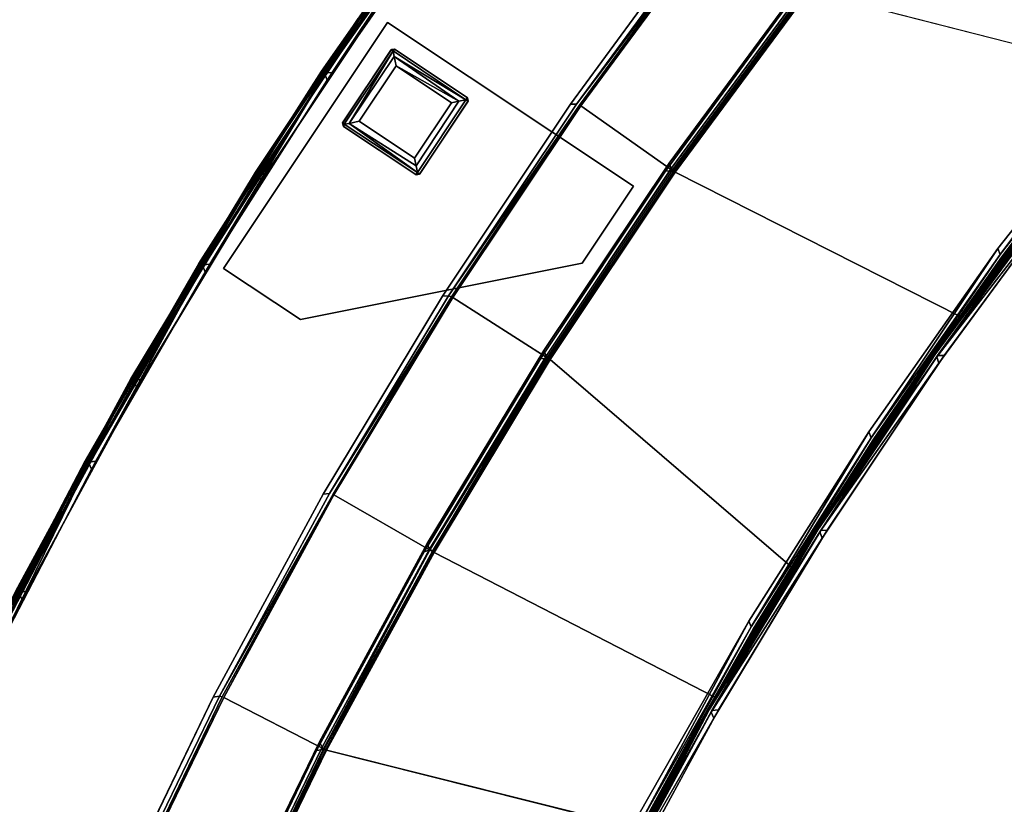
# Model space of a CAD drawing. Extents: x -163 to 199, y -70 to 117.
# Drawn here: x -153 to -140, y 46 to 57 of the extents above; entities that cross this region are included whole.
import ezdxf

# ---------------------------------------------------------------- set-up
doc = ezdxf.new("R2010")
doc.units = 0
doc.header["$LTSCALE"] = 96
doc.header["$MEASUREMENT"] = 0
for name, color, linetype in [('AFUCH-3-BKFB', 7, 'Continuous'), ('AFUCH-3-HRFB', 7, 'Continuous'), ('AFUCH-3-LGPT-FXSL', 7, 'Continuous'), ('AFUCH-3-STFB', 7, 'Continuous'), ('AFUCH-P', 7, 'Continuous'), ('MAIN_DIMENSIONS', 7, 'Continuous'), ('MAIN_FURN', 7, 'Continuous')]:
    doc.layers.add(name, color=color, linetype=linetype)
doc.dimstyles.get("Standard").update_dxf_attribs({"dimtxt": 0.18, "dimasz": 0.18, "dimexe": 0.18, "dimexo": 0.0625, "dimgap": 0.09, "dimtad": 0, "dimtih": 1, "dimtoh": 1, "dimdec": 4, "dimzin": 0, "dimdsep": 46, "dimtxsty": 'Standard', "dimcen": 0.09, "dimadec": 0, "dimazin": 0, "dimtfac": 1, "dimtdec": 4, "dimtofl": 0, "dimtmove": 0, "dimatfit": 0, "dimfxl": 0, "dimtolj": 1, "dimtzin": 0, "dimarcsym": 0})

# ---------------------------------------------------------------- blocks, each defined once
blk = doc.blocks.new('4053SFIC45DHHSL')
at = {"layer": 'AFUCH-3-BKFB', "color": 40, "linetype": 'Continuous'}
for points in [[(19.395, -2.837, 32.501), (16.24, -2.018, 32.501), (16.307, -1.962, 32.472), (19.464, -2.783, 32.472)], [(22.609, -3.698, 6.13), (19.49, -2.731, 6.13), (16.326, -1.927, 6.077), (19.485, -2.75, 6.077)], [(22.603, -3.717, 6.077), (19.485, -2.75, 6.077), (16.328, -1.967, 6.031), (19.485, -2.789, 6.031)], [(19.485, -2.789, 6.031), (16.328, -1.967, 6.031), (16.363, -2.047, 6.001), (19.516, -2.872, 6.001)], [(19.464, -2.783, 32.472), (22.58, -3.75, 32.472), (22.508, -3.8, 32.501), (19.395, -2.837, 32.501)], [(19.485, -2.75, 32.426), (22.603, -3.717, 32.426), (22.58, -3.75, 32.472), (19.464, -2.783, 32.472)], [(19.485, -2.75, 6.077), (22.603, -3.717, 6.077), (25.68, -4.808, 6.13), (22.609, -3.698, 6.13)], [(19.485, -2.789, 6.031), (22.601, -3.756, 6.031), (25.672, -4.826, 6.077), (22.603, -3.717, 6.077)], [(22.601, -3.756, 6.031), (19.485, -2.789, 6.031), (19.516, -2.872, 6.001), (22.628, -3.84, 6.001)], [(19.491, -2.731, 32.373), (19.49, -2.731, 6.13), (22.609, -3.698, 6.13), (22.609, -3.698, 32.373)], [(19.491, -2.731, 32.373), (22.609, -3.698, 32.373), (25.672, -4.826, 32.426), (22.603, -3.717, 32.426)], [(22.603, -3.717, 32.426), (25.672, -4.826, 32.426), (25.649, -4.858, 32.472), (22.58, -3.75, 32.472)], [(22.609, -3.698, 32.373), (22.609, -3.698, 6.13), (25.68, -4.808, 6.13), (25.68, -4.808, 32.374)], [(22.609, -3.698, 32.373), (25.68, -4.808, 32.374), (28.688, -6.075, 32.426), (25.672, -4.826, 32.426)], [(22.58, -3.75, 32.472), (25.649, -4.858, 32.472), (25.574, -4.905, 32.501), (22.508, -3.8, 32.501)], [(22.628, -3.84, 6.001), (25.692, -4.951, 6.001), (25.669, -4.866, 6.031), (22.601, -3.756, 6.031)], [(25.649, -4.858, 32.472), (28.663, -6.106, 32.472), (28.586, -6.149, 32.501), (25.574, -4.905, 32.501)], [(25.672, -4.826, 32.426), (28.688, -6.075, 32.426), (28.663, -6.106, 32.472), (25.649, -4.858, 32.472)], [(25.692, -4.951, 6.001), (28.702, -6.2, 6.001), (28.683, -6.115, 6.031), (25.669, -4.866, 6.031)], [(28.696, -6.057, 32.372), (25.68, -4.808, 32.374), (25.68, -4.808, 6.13), (28.696, -6.057, 6.129)], [(15.25, -6.457, 32.472), (18.198, -7.274, 32.414), (15.25, -6.506, 32.414), (12.278, -5.855, 32.446)], [(15.216, -6.377, 32.501), (18.17, -7.144, 32.501), (18.2, -7.226, 32.472), (15.25, -6.457, 32.472)], [(18.2, -7.226, 32.472), (21.122, -8.16, 32.446), (18.198, -7.274, 32.414), (15.25, -6.457, 32.472)], [(18.17, -7.144, 32.501), (21.086, -8.046, 32.501), (21.128, -8.116, 32.482), (18.2, -7.226, 32.472)], [(17.981, -11.667, 17.501), (18.198, -7.274, 32.414), (21.106, -8.183, 32.393), (19.926, -12.291, 17.501)], [(21.122, -8.16, 32.446), (23.974, -9.213, 32.414), (21.106, -8.183, 32.393), (18.198, -7.274, 32.414)], [(18.2, -7.226, 32.472), (21.128, -8.116, 32.482), (21.122, -8.16, 32.446)], [(21.086, -8.046, 32.501), (23.958, -9.081, 32.501), (23.98, -9.164, 32.472), (21.128, -8.116, 32.482)], [(21.128, -8.116, 32.482), (23.98, -9.164, 32.472), (21.122, -8.16, 32.446)], [(19.926, -12.291, 17.501), (21.106, -8.183, 32.393), (23.974, -9.213, 32.414), (21.85, -12.979, 17.501)], [(23.98, -9.164, 32.472), (26.788, -10.378, 32.414), (23.974, -9.213, 32.414), (21.122, -8.16, 32.446)], [(23.958, -9.081, 32.501), (26.778, -10.246, 32.501), (26.797, -10.331, 32.472), (23.98, -9.164, 32.472)], [(26.797, -10.331, 32.472), (29.546, -11.672, 32.415), (26.788, -10.378, 32.414), (23.98, -9.164, 32.472)], [(26.778, -10.246, 32.501), (29.543, -11.54, 32.501), (29.558, -11.625, 32.472), (26.797, -10.331, 32.472)], [(29.558, -11.625, 32.472), (32.244, -13.093, 32.414), (29.546, -11.672, 32.415), (26.797, -10.331, 32.472)], [(18.058, -11.67, 6.077), (15.135, -10.879, 6.129), (18.051, -11.689, 6.129), (20.933, -12.621, 6.077)], [(18.079, -11.636, 6.031), (15.14, -10.86, 6.077), (18.058, -11.67, 6.077), (20.956, -12.589, 6.031)], [(18.079, -11.636, 6.031), (21.026, -12.539, 6.001), (18.147, -11.583, 6.001)], [(18.051, -11.689, 6.129), (17.981, -11.667, 17.501), (19.926, -12.291, 17.501), (20.927, -12.64, 6.129)], [(20.933, -12.621, 6.077), (18.051, -11.689, 6.129), (20.927, -12.64, 6.129), (23.759, -13.711, 6.077)], [(20.956, -12.589, 6.031), (18.058, -11.67, 6.077), (20.933, -12.621, 6.077), (23.783, -13.68, 6.031)], [(18.079, -11.636, 6.031), (20.956, -12.589, 6.031), (21.026, -12.539, 6.001)], [(29.546, -11.672, 32.415), (32.244, -13.093, 32.414), (29.289, -16.351, 17.501)], [(23.759, -13.711, 6.077), (20.927, -12.64, 6.129), (23.751, -13.73, 6.129), (26.527, -14.938, 6.077)], [(23.751, -13.73, 6.129), (20.927, -12.64, 6.129), (21.697, -12.937, 6.152)], [(23.783, -13.68, 6.031), (20.933, -12.621, 6.077), (23.759, -13.711, 6.077), (26.553, -14.908, 6.031)], [(20.956, -12.589, 6.031), (23.855, -13.634, 6.001), (21.026, -12.539, 6.001)], [(20.956, -12.589, 6.031), (23.783, -13.68, 6.031), (23.855, -13.634, 6.001)], [(23.751, -13.73, 6.129), (21.85, -12.979, 17.501), (23.75, -13.73, 17.501)], [(26.553, -14.908, 6.031), (23.759, -13.711, 6.077), (26.527, -14.938, 6.077), (29.26, -16.27, 6.031)], [(23.783, -13.68, 6.031), (26.628, -14.865, 6.001), (23.855, -13.634, 6.001)], [(23.783, -13.68, 6.031), (26.553, -14.908, 6.031), (26.628, -14.865, 6.001)], [(26.527, -14.938, 6.077), (23.751, -13.73, 6.129), (26.517, -14.955, 6.129), (29.233, -16.298, 6.077)], [(25.764, -14.622, 6.152), (25.626, -14.543, 17.502), (27.473, -15.417, 17.502), (26.517, -14.955, 6.129)], [(26.553, -14.908, 6.031), (29.337, -16.231, 6.001), (26.628, -14.865, 6.001)], [(26.553, -14.908, 6.031), (29.26, -16.27, 6.031), (29.337, -16.231, 6.001)], [(26.517, -14.955, 6.129), (27.473, -15.417, 17.502), (29.289, -16.351, 17.501), (29.223, -16.316, 6.129)], [(29.233, -16.298, 6.077), (26.517, -14.955, 6.129), (29.223, -16.316, 6.129), (31.869, -17.789, 6.077)], [(29.26, -16.27, 6.031), (26.527, -14.938, 6.077), (29.233, -16.298, 6.077), (31.897, -17.762, 6.031)]]:
    blk.add_3dface(points, dxfattribs=at)
for points, invisible_edges in [([(22.603, -3.717, 32.426), (19.485, -2.75, 32.426), (16.331, -1.908, 32.374), (19.491, -2.731, 32.373)], 2), ([(15.216, -6.377, 32.501), (16.24, -2.018, 32.501), (19.395, -2.837, 32.501), (18.17, -7.144, 32.501)], 5), ([(18.147, -11.583, 6.001), (19.516, -2.872, 6.001), (16.363, -2.047, 6.001), (15.225, -10.769, 6.001)], 5), ([(21.026, -12.539, 6.001), (22.628, -3.84, 6.001), (19.516, -2.872, 6.001), (18.147, -11.583, 6.001)], 5), ([(18.17, -7.144, 32.501), (19.395, -2.837, 32.501), (22.508, -3.8, 32.501), (21.086, -8.046, 32.501)], 5), ([(22.603, -3.717, 6.077), (25.672, -4.826, 6.077), (28.696, -6.057, 6.129), (25.68, -4.808, 6.13)], 2), ([(25.692, -4.951, 6.001), (22.628, -3.84, 6.001), (21.026, -12.539, 6.001)], 14), ([(21.086, -8.046, 32.501), (22.508, -3.8, 32.501), (25.574, -4.905, 32.501), (23.958, -9.081, 32.501)], 5), ([(22.601, -3.756, 6.031), (25.669, -4.866, 6.031), (28.688, -6.075, 6.077), (25.672, -4.826, 6.077)], 2), ([(23.958, -9.081, 32.501), (25.574, -4.905, 32.501), (28.586, -6.149, 32.501), (26.778, -10.246, 32.501)], 5), ([(31.643, -7.462, 6.077), (28.688, -6.075, 6.077), (25.669, -4.866, 6.031), (28.683, -6.115, 6.031)], 2), ([(31.652, -7.444, 6.13), (28.696, -6.057, 6.129), (25.672, -4.826, 6.077), (28.688, -6.075, 6.077)], 2), ([(25.68, -4.808, 32.374), (28.696, -6.057, 32.372), (31.643, -7.462, 32.426), (28.688, -6.075, 32.426)], 2), ([(23.855, -13.634, 6.001), (28.702, -6.2, 6.001), (25.692, -4.951, 6.001), (21.026, -12.539, 6.001)], 5), ([(26.628, -14.865, 6.001), (31.651, -7.587, 6.001), (28.702, -6.2, 6.001), (23.855, -13.634, 6.001)], 5), ([(26.778, -10.246, 32.501), (28.586, -6.149, 32.501), (31.538, -7.531, 32.501), (29.543, -11.54, 32.501)], 5), ([(15.25, -6.506, 32.414), (18.198, -7.274, 32.414), (17.113, -6.998, 32.393)], 14), ([(16.015, -11.107, 17.501), (17.113, -6.998, 32.393), (18.198, -7.274, 32.414), (17.981, -11.667, 17.501)], 3), ([(29.337, -16.231, 6.001), (34.534, -9.108, 6.001), (31.651, -7.587, 6.001), (26.628, -14.865, 6.001)], 5), ([(31.976, -17.726, 6.001), (37.343, -10.76, 6.001), (34.534, -9.108, 6.001), (29.337, -16.231, 6.001)], 5), ([(21.85, -12.979, 17.501), (23.974, -9.213, 32.414), (25.378, -9.801, 32.393), (23.75, -13.73, 17.501)], 6), ([(26.788, -10.378, 32.414), (25.378, -9.801, 32.393), (23.974, -9.213, 32.414)], 3), ([(23.75, -13.73, 17.501), (25.378, -9.801, 32.393), (26.788, -10.378, 32.414), (25.626, -14.543, 17.502)], 3), ([(25.626, -14.543, 17.502), (26.788, -10.378, 32.414), (29.361, -11.592, 32.393), (27.473, -15.417, 17.502)], 6), ([(26.788, -10.378, 32.414), (29.546, -11.672, 32.415), (29.361, -11.592, 32.393)], 14), ([(27.473, -15.417, 17.502), (29.361, -11.592, 32.393), (29.546, -11.672, 32.415), (29.289, -16.351, 17.501)], 3), ([(20.927, -12.64, 6.129), (19.926, -12.291, 17.501), (21.701, -12.926, 17.48), (21.697, -12.937, 6.152)], 6), ([(21.85, -12.979, 17.501), (21.701, -12.926, 17.48), (19.926, -12.291, 17.501)], 3), ([(21.697, -12.937, 6.152), (21.701, -12.926, 17.48), (21.85, -12.979, 17.501), (23.751, -13.73, 6.129)], 3), ([(29.289, -16.351, 17.501), (32.244, -13.093, 32.414), (33.205, -13.663, 32.393), (31.074, -17.345, 17.501)], 6), ([(25.626, -14.543, 17.502), (23.751, -13.73, 6.129), (23.75, -13.73, 17.501)], 1), ([(25.764, -14.622, 6.152), (26.517, -14.955, 6.129), (23.751, -13.73, 6.129)], 12), ([(25.626, -14.543, 17.502), (25.764, -14.622, 6.152), (23.751, -13.73, 6.129)], 14)]:
    blk.add_3dface(points, dxfattribs=dict(at, invisible_edges=invisible_edges))
at = {"layer": 'AFUCH-3-HRFB', "color": 40, "linetype": 'Continuous'}
for points, invisible_edges in [([(18.289, -7.158, 32.501), (18.473, -2.582, 32.501), (15.484, -1.845, 32.501), (15.336, -6.386, 32.501)], 5), ([(18.353, -2.553, 53.001), (18.603, -5.632, 53.001), (15.578, -4.847, 53.001), (15.363, -1.821, 53.001)], 5), ([(21.371, -3.368, 52.979), (18.414, -2.505, 52.979), (18.433, -2.461, 52.932)], 12), ([(21.371, -3.368, 52.979), (18.433, -2.461, 52.932), (21.392, -3.325, 52.932)], 1), ([(21.205, -8.065, 32.501), (21.426, -3.448, 32.501), (18.473, -2.582, 32.501), (18.289, -7.158, 32.501)], 5), ([(21.308, -3.413, 53.001), (21.588, -6.556, 53.001), (18.603, -5.632, 53.001), (18.353, -2.553, 53.001)], 5), ([(24.288, -4.359, 52.979), (21.371, -3.368, 52.979), (21.392, -3.325, 52.932)], 12), ([(21.392, -3.325, 52.932), (24.311, -4.317, 52.932), (24.288, -4.359, 52.979)], 12), ([(24.075, -9.105, 32.501), (24.34, -4.441, 32.501), (21.426, -3.448, 32.501), (21.205, -8.065, 32.501)], 5), ([(24.223, -4.401, 53.001), (24.528, -7.615, 53.001), (21.588, -6.556, 53.001), (21.308, -3.413, 53.001)], 5), ([(21.395, -3.364, 32.531), (24.312, -4.355, 32.531), (27.187, -5.433, 32.576), (24.314, -4.316, 32.576)], 2), ([(24.311, -4.317, 52.932), (27.159, -5.476, 52.979), (24.288, -4.359, 52.979)], 1), ([(24.311, -4.317, 52.932), (27.184, -5.434, 52.932), (27.159, -5.476, 52.979)], 12), ([(30.009, -6.675, 32.576), (27.187, -5.433, 32.576), (24.312, -4.355, 32.531), (27.184, -5.473, 32.531)], 2), ([(27.208, -5.559, 32.501), (24.34, -4.441, 32.501), (24.075, -9.105, 32.501)], 14), ([(27.092, -5.515, 53.001), (27.416, -8.808, 53.001), (24.528, -7.615, 53.001), (24.223, -4.401, 53.001)], 5), ([(15.611, -4.924, 52.974), (18.631, -5.75, 52.933), (15.612, -4.964, 52.933)], 1), ([(15.611, -4.924, 52.974), (18.632, -5.711, 52.974), (18.631, -5.75, 52.933)], 12), ([(27.184, -5.434, 52.932), (29.979, -6.716, 52.979), (27.159, -5.476, 52.979)], 1), ([(29.979, -6.716, 52.979), (27.184, -5.434, 52.932), (30.006, -6.676, 52.932)], 1), ([(27.208, -5.559, 32.501), (24.075, -9.105, 32.501), (26.895, -10.276, 32.501), (30.024, -6.801, 32.501)], 5), ([(29.911, -6.752, 53.001), (27.416, -8.808, 53.001), (27.092, -5.515, 53.001)], 3), ([(27.416, -8.808, 53.001), (29.911, -6.752, 53.001), (32.673, -8.11, 53.001), (30.246, -10.133, 53.001)], 5), ([(30.024, -6.801, 32.501), (26.895, -10.276, 32.501), (29.658, -11.575, 32.501), (32.784, -8.164, 32.501)], 5)]:
    blk.add_3dface(points, dxfattribs=dict(at, invisible_edges=invisible_edges))
for points in [[(21.396, -3.324, 32.576), (18.436, -2.459, 32.576), (15.446, -1.764, 32.531), (18.438, -2.499, 32.531)], [(21.308, -3.413, 53.001), (18.353, -2.553, 53.001), (18.414, -2.505, 52.979), (21.371, -3.368, 52.979)], [(21.392, -3.325, 52.932), (18.433, -2.461, 52.932), (18.442, -2.44, 52.87), (21.402, -3.305, 52.87)], [(21.401, -3.305, 32.63), (18.441, -2.44, 32.629), (18.436, -2.459, 32.576), (21.396, -3.324, 32.576)], [(24.314, -4.316, 32.576), (21.396, -3.324, 32.576), (18.438, -2.499, 32.531), (21.395, -3.364, 32.531)], [(21.395, -3.364, 32.531), (18.438, -2.499, 32.531), (18.473, -2.582, 32.501)], [(18.442, -2.44, 52.87), (18.441, -2.44, 32.629), (21.401, -3.305, 32.63), (21.402, -3.305, 52.87)], [(21.395, -3.364, 32.531), (18.473, -2.582, 32.501), (21.426, -3.448, 32.501)], [(21.402, -3.305, 52.87), (24.321, -4.297, 52.87), (24.311, -4.317, 52.932), (21.392, -3.325, 52.932)], [(24.321, -4.297, 32.63), (21.401, -3.305, 32.63), (21.396, -3.324, 32.576), (24.314, -4.316, 32.576)], [(21.402, -3.305, 52.87), (21.401, -3.305, 32.63), (24.321, -4.297, 32.63), (24.321, -4.297, 52.87)], [(21.371, -3.368, 52.979), (24.288, -4.359, 52.979), (24.223, -4.401, 53.001), (21.308, -3.413, 53.001)], [(24.312, -4.355, 32.531), (21.395, -3.364, 32.531), (21.426, -3.448, 32.501)], [(21.426, -3.448, 32.501), (24.34, -4.441, 32.501), (24.312, -4.355, 32.531)], [(15.607, -4.985, 52.884), (12.564, -4.327, 52.918), (15.612, -4.964, 52.933), (18.625, -5.772, 52.882)], [(24.288, -4.359, 52.979), (27.159, -5.476, 52.979), (27.092, -5.515, 53.001), (24.223, -4.401, 53.001)], [(24.321, -4.297, 52.87), (27.195, -5.415, 52.87), (27.184, -5.434, 52.932), (24.311, -4.317, 52.932)], [(24.34, -4.441, 32.501), (27.184, -5.473, 32.531), (24.312, -4.355, 32.531)], [(24.314, -4.316, 32.576), (27.187, -5.433, 32.576), (27.195, -5.415, 32.629), (24.321, -4.297, 32.63)], [(24.321, -4.297, 52.87), (24.321, -4.297, 32.63), (27.195, -5.415, 32.629), (27.195, -5.415, 52.87)], [(27.184, -5.473, 32.531), (24.34, -4.441, 32.501), (27.208, -5.559, 32.501)], [(15.578, -4.847, 53.001), (18.603, -5.632, 53.001), (18.632, -5.711, 52.974), (15.611, -4.924, 52.974)], [(15.25, -6.501, 32.643), (15.607, -4.985, 52.884), (18.625, -5.772, 52.882), (18.199, -7.268, 32.663)], [(18.625, -5.772, 52.882), (15.612, -4.964, 52.933), (18.631, -5.75, 52.933), (21.615, -6.686, 52.919)], [(30.006, -6.676, 52.932), (27.184, -5.434, 52.932), (27.195, -5.415, 52.87), (30.018, -6.657, 52.871)], [(30.018, -6.656, 32.63), (27.195, -5.415, 32.629), (27.187, -5.433, 32.576), (30.009, -6.675, 32.576)], [(27.195, -5.415, 52.87), (27.195, -5.415, 32.629), (30.018, -6.656, 32.63), (30.018, -6.657, 52.871)], [(29.911, -6.752, 53.001), (27.092, -5.515, 53.001), (27.159, -5.476, 52.979), (29.979, -6.716, 52.979)], [(32.775, -8.037, 32.576), (30.009, -6.675, 32.576), (27.184, -5.473, 32.531), (30.004, -6.714, 32.531)], [(30.004, -6.714, 32.531), (27.184, -5.473, 32.531), (27.208, -5.559, 32.501)], [(30.004, -6.714, 32.531), (27.208, -5.559, 32.501), (30.024, -6.801, 32.501)], [(18.603, -5.632, 53.001), (21.588, -6.556, 53.001), (21.613, -6.635, 52.974), (18.632, -5.711, 52.974)], [(18.632, -5.711, 52.974), (21.615, -6.686, 52.919), (18.631, -5.75, 52.933)], [(21.613, -6.635, 52.974), (24.546, -7.735, 52.933), (21.615, -6.686, 52.919), (18.632, -5.711, 52.974)], [(18.199, -7.268, 32.663), (18.625, -5.772, 52.882), (21.604, -6.697, 52.863), (21.109, -8.172, 32.645)], [(21.615, -6.686, 52.919), (24.538, -7.756, 52.884), (21.604, -6.697, 52.863), (18.625, -5.772, 52.882)], [(15.257, -6.483, 32.577), (12.269, -5.869, 32.645), (15.25, -6.501, 32.643), (18.197, -7.263, 32.609)], [(18.289, -7.158, 32.501), (15.336, -6.386, 32.501), (15.275, -6.438, 32.526), (18.227, -7.207, 32.526)], [(18.197, -7.263, 32.609), (15.25, -6.501, 32.643), (18.199, -7.268, 32.663), (21.109, -8.172, 32.645)], [(18.227, -7.207, 32.526), (15.275, -6.438, 32.526), (15.257, -6.483, 32.577), (18.207, -7.241, 32.563)], [(18.207, -7.241, 32.563), (15.257, -6.483, 32.577), (18.197, -7.263, 32.609), (21.118, -8.155, 32.577)], [(21.588, -6.556, 53.001), (24.528, -7.615, 53.001), (24.55, -7.696, 52.974), (21.613, -6.635, 52.974)], [(21.613, -6.635, 52.974), (24.55, -7.696, 52.974), (24.546, -7.735, 52.933)], [(21.109, -8.172, 32.645), (21.604, -6.697, 52.863), (24.538, -7.756, 52.884), (23.975, -9.208, 32.645)], [(24.538, -7.756, 52.884), (21.615, -6.686, 52.919), (24.546, -7.735, 52.933), (27.419, -8.949, 52.882)], [(21.205, -8.065, 32.501), (18.289, -7.158, 32.501), (18.227, -7.207, 32.526), (21.14, -8.112, 32.526)], [(21.118, -8.155, 32.577), (18.197, -7.263, 32.609), (21.109, -8.172, 32.645), (23.984, -9.191, 32.577)], [(21.14, -8.112, 32.526), (18.227, -7.207, 32.526), (18.207, -7.241, 32.563), (21.118, -8.155, 32.577)], [(24.528, -7.615, 53.001), (27.416, -8.808, 53.001), (27.434, -8.89, 52.974), (24.55, -7.696, 52.974)], [(24.55, -7.696, 52.974), (27.428, -8.929, 52.933), (24.546, -7.735, 52.933)], [(27.434, -8.89, 52.974), (30.253, -10.254, 52.933), (27.428, -8.929, 52.933), (24.55, -7.696, 52.974)], [(23.975, -9.208, 32.645), (24.538, -7.756, 52.884), (27.419, -8.949, 52.882), (26.79, -10.374, 32.643)], [(27.419, -8.949, 52.882), (24.546, -7.735, 52.933), (27.428, -8.929, 52.933), (30.243, -10.274, 52.882)], [(24.008, -9.149, 32.526), (21.14, -8.112, 32.526), (21.118, -8.155, 32.577), (23.984, -9.191, 32.577)], [(24.075, -9.105, 32.501), (21.205, -8.065, 32.501), (21.14, -8.112, 32.526), (24.008, -9.149, 32.526)], [(23.984, -9.191, 32.577), (21.109, -8.172, 32.645), (23.975, -9.208, 32.645), (26.8, -10.357, 32.577)], [(27.416, -8.808, 53.001), (30.246, -10.133, 53.001), (30.26, -10.216, 52.974), (27.434, -8.89, 52.974)], [(30.243, -10.274, 52.882), (27.428, -8.929, 52.933), (30.253, -10.254, 52.933), (33.012, -11.718, 52.918)], [(30.26, -10.216, 52.974), (33.012, -11.718, 52.918), (30.253, -10.254, 52.933), (27.434, -8.89, 52.974)], [(26.79, -10.374, 32.643), (27.419, -8.949, 52.882), (30.243, -10.274, 52.882), (29.549, -11.667, 32.663)], [(26.826, -10.316, 32.526), (24.008, -9.149, 32.526), (23.984, -9.191, 32.577), (26.8, -10.357, 32.577)], [(26.895, -10.276, 32.501), (24.075, -9.105, 32.501), (24.008, -9.149, 32.526), (26.826, -10.316, 32.526)], [(26.8, -10.357, 32.577), (23.975, -9.208, 32.645), (26.79, -10.374, 32.643), (29.546, -11.659, 32.609)], [(29.546, -11.659, 32.609), (26.79, -10.374, 32.643), (29.549, -11.667, 32.663), (32.245, -13.087, 32.645)], [(29.587, -11.612, 32.526), (26.826, -10.316, 32.526), (26.8, -10.357, 32.577), (29.562, -11.641, 32.563)], [(29.562, -11.641, 32.563), (26.8, -10.357, 32.577), (29.546, -11.659, 32.609), (32.257, -13.072, 32.577)], [(29.658, -11.575, 32.501), (26.895, -10.276, 32.501), (26.826, -10.316, 32.526), (29.587, -11.612, 32.526)]]:
    blk.add_3dface(points, dxfattribs=at)
at = {"layer": 'AFUCH-3-LGPT-FXSL', "color": 30, "linetype": 'Continuous'}
for points, invisible_edges in [([(23.844, -5.792, 5.86), (26.072, -6.947, 5.861), (26.522, -5.856, 5.861), (24.32, -4.637, 5.86)], 5), ([(28.018, -6.162, 6.001), (25.338, -9.383, 6.001), (23.844, -5.792, 6.001), (24.32, -4.637, 6.001)], 1), ([(26.566, -5.833, 5.861), (28.018, -6.162, 5.86), (24.32, -4.637, 5.86)], 13), ([(26.522, -5.856, 5.861), (26.566, -5.833, 5.861), (24.32, -4.637, 5.86)], 14), ([(25.338, -9.383, 5.86), (26.095, -6.991, 5.861), (26.072, -6.947, 5.861), (23.844, -5.792, 5.86)], 5), ([(28.018, -6.162, 5.86), (26.566, -5.833, 5.861), (27.666, -6.287, 5.861)], 13), ([(26.494, -9.86, 6.001), (25.338, -9.383, 6.001), (28.018, -6.162, 6.001)], 2), ([(28.018, -6.162, 5.86), (27.226, -7.427, 5.861), (26.494, -9.86, 5.86)], 3), ([(27.676, -6.337, 5.861), (27.226, -7.427, 5.861), (28.018, -6.162, 5.86)], 14), ([(27.666, -6.287, 5.861), (27.676, -6.337, 5.861), (28.018, -6.162, 5.86)], 14), ([(26.494, -9.86, 5.86), (26.095, -6.991, 5.861), (25.338, -9.383, 5.86)], 3), ([(26.095, -6.991, 5.861), (26.494, -9.86, 5.86), (27.176, -7.437, 5.861)], 3), ([(26.494, -9.86, 5.86), (27.226, -7.427, 5.861), (27.176, -7.437, 5.861)], 13)]:
    blk.add_3dface(points, dxfattribs=dict(at, invisible_edges=invisible_edges))
for points in [[(23.844, -5.792, 5.86), (24.32, -4.637, 5.86), (24.32, -4.637, 6.001), (23.844, -5.792, 6.001)], [(24.32, -4.637, 5.86), (28.018, -6.162, 5.86), (28.018, -6.162, 6.001), (24.32, -4.637, 6.001)], [(25.338, -9.383, 5.86), (23.844, -5.792, 5.86), (23.844, -5.792, 6.001), (25.338, -9.383, 6.001)], [(26.522, -5.855, 0.169), (26.522, -5.856, 5.861), (26.072, -6.947, 5.861), (26.075, -6.941, 0.17)], [(26.105, -6.957, 0.086), (26.551, -5.856, 0.1), (26.522, -5.855, 0.169), (26.075, -6.941, 0.17)], [(26.105, -6.957, 0.086), (26.576, -5.921, 0.039), (26.551, -5.856, 0.1)], [(26.566, -5.833, 5.861), (26.522, -5.855, 0.169), (26.567, -5.834, 0.163)], [(26.522, -5.856, 5.861), (26.522, -5.855, 0.169), (26.566, -5.833, 5.861)], [(26.567, -5.834, 0.163), (26.522, -5.855, 0.169), (26.551, -5.856, 0.1)], [(26.551, -5.856, 0.1), (27.656, -6.312, 0.099), (27.657, -6.283, 0.17), (26.567, -5.834, 0.163)], [(26.551, -5.856, 0.1), (26.576, -5.921, 0.039), (27.656, -6.312, 0.099)], [(27.657, -6.283, 0.17), (27.666, -6.287, 5.861), (26.566, -5.833, 5.861), (26.567, -5.834, 0.163)], [(26.191, -6.923, 0.026), (26.576, -5.921, 0.039), (26.105, -6.957, 0.086)], [(26.289, -6.882, 0.002), (26.631, -6.048, 0.002), (26.576, -5.921, 0.039), (26.191, -6.923, 0.026)], [(27.584, -6.342, 0.035), (26.576, -5.921, 0.039), (26.631, -6.048, 0.002), (27.464, -6.393, 0.002)], [(27.656, -6.312, 0.099), (26.576, -5.921, 0.039), (27.584, -6.342, 0.035)], [(27.464, -6.393, 0.002), (26.631, -6.048, 0.002), (26.289, -6.882, 0.002), (27.121, -7.225, 0.002)], [(28.018, -6.162, 5.86), (26.494, -9.86, 5.86), (26.494, -9.86, 6.001), (28.018, -6.162, 6.001)], [(27.16, -7.32, 0.025), (27.464, -6.393, 0.002), (27.121, -7.225, 0.002)], [(27.16, -7.32, 0.025), (27.584, -6.342, 0.035), (27.464, -6.393, 0.002)], [(27.196, -7.407, 0.085), (27.584, -6.342, 0.035), (27.16, -7.32, 0.025)], [(27.656, -6.312, 0.099), (27.196, -7.407, 0.085), (27.23, -7.418, 0.17), (27.679, -6.328, 0.163)], [(27.584, -6.342, 0.035), (27.196, -7.407, 0.085), (27.656, -6.312, 0.099)], [(27.23, -7.418, 0.17), (27.226, -7.427, 5.861), (27.676, -6.337, 5.861), (27.679, -6.328, 0.163)], [(27.657, -6.283, 0.17), (27.656, -6.312, 0.099), (27.679, -6.328, 0.163)], [(27.666, -6.287, 5.861), (27.657, -6.283, 0.17), (27.679, -6.328, 0.163)], [(27.666, -6.287, 5.861), (27.679, -6.328, 0.163), (27.676, -6.337, 5.861)], [(27.16, -7.32, 0.025), (26.191, -6.923, 0.026), (26.105, -6.957, 0.086), (27.196, -7.407, 0.085)], [(27.16, -7.32, 0.025), (27.121, -7.225, 0.002), (26.289, -6.882, 0.002), (26.191, -6.923, 0.026)], [(26.072, -6.947, 5.861), (26.089, -6.988, 0.168), (26.075, -6.941, 0.17)], [(26.095, -6.991, 5.861), (26.089, -6.988, 0.168), (26.072, -6.947, 5.861)], [(26.075, -6.941, 0.17), (26.089, -6.988, 0.168), (26.105, -6.957, 0.086)], [(27.196, -7.407, 0.085), (26.105, -6.957, 0.086), (26.089, -6.988, 0.168), (27.185, -7.44, 0.169)], [(26.089, -6.988, 0.168), (26.095, -6.991, 5.861), (27.176, -7.437, 5.861), (27.185, -7.44, 0.169)], [(27.226, -7.427, 5.861), (27.185, -7.44, 0.169), (27.176, -7.437, 5.861)], [(27.23, -7.418, 0.17), (27.196, -7.407, 0.085), (27.185, -7.44, 0.169)], [(27.226, -7.427, 5.861), (27.23, -7.418, 0.17), (27.185, -7.44, 0.169)], [(26.494, -9.86, 5.86), (25.338, -9.383, 5.86), (25.338, -9.383, 6.001), (26.494, -9.86, 6.001)]]:
    blk.add_3dface(points, dxfattribs=at)
at = {"layer": 'AFUCH-3-STFB', "color": 40, "linetype": 'Continuous'}
for points, invisible_edges in [([(19.721, -12.281, 17.472), (17.002, -11.438, 17.472), (14.266, -10.686, 17.427), (17.023, -11.405, 17.427)], 2), ([(19.743, -12.249, 17.427), (17.023, -11.405, 17.427), (14.271, -10.667, 17.374), (17.028, -11.385, 17.373)], 2), ([(11.949, -29.561, 17.501), (16.932, -11.492, 17.501), (19.648, -12.332, 17.501), (14.237, -30.289, 17.501)], 5), ([(14.336, -30.323, 6.001), (22.442, -13.341, 6.001), (19.769, -12.372, 6.001), (17.054, -11.527, 6.001)], 9), ([(14.237, -30.289, 17.501), (19.648, -12.332, 17.501), (22.323, -13.295, 17.501), (16.482, -31.143, 17.501)], 5), ([(16.482, -31.143, 17.501), (22.323, -13.295, 17.501), (24.952, -14.381, 17.501), (27.527, -15.586, 17.501)], 9), ([(22.422, -13.217, 17.427), (25.053, -14.307, 17.427), (27.606, -15.546, 17.472), (25.028, -14.337, 17.472)], 2), ([(22.429, -13.198, 17.372), (25.062, -14.289, 17.374), (27.632, -15.517, 17.427), (25.053, -14.307, 17.427)], 2), ([(16.578, -31.183, 6.001), (25.067, -14.432, 6.001), (22.442, -13.341, 6.001), (14.336, -30.323, 6.001)], 5), ([(30.125, -16.871, 17.472), (27.606, -15.546, 17.472), (25.053, -14.307, 17.427), (27.632, -15.517, 17.427)], 2), ([(30.153, -16.843, 17.427), (27.632, -15.517, 17.427), (25.062, -14.289, 17.374), (27.641, -15.499, 17.373)], 2), ([(18.769, -32.166, 6.001), (27.641, -15.642, 6.001), (25.067, -14.432, 6.001), (16.578, -31.183, 6.001)], 5)]:
    blk.add_3dface(points, dxfattribs=dict(at, invisible_edges=invisible_edges))
for points in [[(17.023, -11.405, 6.077), (19.749, -12.23, 6.13), (17.028, -11.385, 6.13), (14.266, -10.686, 6.077)], [(17.023, -11.444, 6.031), (19.743, -12.249, 6.077), (17.023, -11.405, 6.077), (14.268, -10.726, 6.031)], [(19.648, -12.332, 17.501), (16.932, -11.492, 17.501), (17.002, -11.438, 17.472)], [(17.002, -11.438, 17.472), (19.721, -12.281, 17.472), (19.648, -12.332, 17.501)], [(17.023, -11.405, 17.427), (19.743, -12.249, 17.427), (22.398, -13.248, 17.472), (19.721, -12.281, 17.472)], [(19.743, -12.249, 6.077), (22.429, -13.198, 6.13), (19.749, -12.23, 6.13), (17.023, -11.405, 6.077)], [(19.741, -12.288, 6.031), (22.422, -13.217, 6.077), (19.743, -12.249, 6.077), (17.023, -11.444, 6.031)], [(17.054, -11.527, 6.001), (19.769, -12.372, 6.001), (19.741, -12.288, 6.031), (17.023, -11.444, 6.031)], [(17.028, -11.385, 17.373), (17.028, -11.385, 6.13), (19.749, -12.23, 6.13), (19.75, -12.23, 17.373)], [(17.028, -11.385, 17.373), (19.75, -12.23, 17.373), (22.422, -13.217, 17.427), (19.743, -12.249, 17.427)], [(19.743, -12.249, 17.427), (22.422, -13.217, 17.427), (25.028, -14.337, 17.472), (22.398, -13.248, 17.472)], [(22.422, -13.217, 6.077), (25.061, -14.288, 6.129), (22.429, -13.198, 6.13), (19.743, -12.249, 6.077)], [(19.75, -12.23, 17.373), (19.749, -12.23, 6.13), (22.429, -13.198, 6.13), (22.429, -13.198, 17.372)], [(19.75, -12.23, 17.373), (22.429, -13.198, 17.372), (25.053, -14.307, 17.427), (22.422, -13.217, 17.427)], [(19.721, -12.281, 17.472), (22.323, -13.295, 17.501), (19.648, -12.332, 17.501)], [(19.721, -12.281, 17.472), (22.398, -13.248, 17.472), (22.323, -13.295, 17.501)], [(22.418, -13.256, 6.031), (25.053, -14.307, 6.077), (22.422, -13.217, 6.077), (19.741, -12.288, 6.031)], [(19.769, -12.372, 6.001), (22.442, -13.341, 6.001), (22.418, -13.256, 6.031), (19.741, -12.288, 6.031)], [(22.398, -13.248, 17.472), (24.952, -14.381, 17.501), (22.323, -13.295, 17.501)], [(22.398, -13.248, 17.472), (25.028, -14.337, 17.472), (24.952, -14.381, 17.501)], [(25.048, -14.346, 6.031), (27.632, -15.517, 6.077), (25.053, -14.307, 6.077), (22.418, -13.256, 6.031)], [(22.442, -13.341, 6.001), (25.067, -14.432, 6.001), (25.048, -14.346, 6.031), (22.418, -13.256, 6.031)], [(25.053, -14.307, 6.077), (27.641, -15.499, 6.13), (25.061, -14.288, 6.129), (22.422, -13.217, 6.077)], [(22.429, -13.198, 17.372), (22.429, -13.198, 6.13), (25.061, -14.288, 6.129), (25.062, -14.289, 17.374)], [(25.028, -14.337, 17.472), (27.527, -15.586, 17.501), (24.952, -14.381, 17.501)], [(27.527, -15.586, 17.501), (25.028, -14.337, 17.472), (27.606, -15.546, 17.472)], [(27.625, -15.555, 6.031), (30.153, -16.843, 6.077), (27.632, -15.517, 6.077), (25.048, -14.346, 6.031)], [(25.067, -14.432, 6.001), (27.641, -15.642, 6.001), (27.625, -15.555, 6.031), (25.048, -14.346, 6.031)], [(27.632, -15.517, 6.077), (30.162, -16.826, 6.13), (27.641, -15.499, 6.13), (25.053, -14.307, 6.077)], [(25.062, -14.289, 17.374), (25.061, -14.288, 6.129), (27.641, -15.499, 6.13), (27.641, -15.499, 17.373)]]:
    blk.add_3dface(points, dxfattribs=at)
at = {"layer": 'AFUCH-P', "color": 1, "linetype": 'Continuous'}
for p, q in [((16.328, -1.967), (19.485, -2.789)), ((16.24, -2.018), (19.395, -2.837)), ((19.516, -2.872), (16.363, -2.047)), ((21.371, -3.368), (18.414, -2.505)), ((21.392, -3.325), (18.433, -2.461)), ((18.436, -2.459), (21.396, -3.324)), ((18.438, -2.499), (21.395, -3.364)), ((18.442, -2.44), (21.402, -3.305)), ((18.442, -2.44), (21.401, -3.305)), ((21.308, -3.413), (18.353, -2.553)), ((21.426, -3.448), (18.473, -2.582)), ((19.169, -2.652), (21.401, -3.305)), ((22.58, -3.75), (19.464, -2.783)), ((22.603, -3.717), (19.485, -2.75)), ((19.485, -2.789), (22.601, -3.756)), ((19.49, -2.731), (22.609, -3.698)), ((19.491, -2.731), (20.366, -3.002)), ((19.491, -2.731), (20.366, -3.002)), ((19.395, -2.837), (22.508, -3.8)), ((22.628, -3.84), (19.516, -2.872)), ((20.366, -3.002), (22.035, -3.52)), ((20.366, -3.002), (22.035, -3.52)), ((24.311, -4.317), (21.392, -3.325)), ((21.396, -3.324), (24.314, -4.316)), ((21.401, -3.305), (24.321, -4.297)), ((21.402, -3.305), (24.321, -4.297)), ((24.223, -4.401), (21.308, -3.413)), ((24.288, -4.359), (21.371, -3.368)), ((21.395, -3.364), (24.312, -4.355)), ((24.34, -4.441), (21.426, -3.448)), ((22.035, -3.52), (22.609, -3.698)), ((22.035, -3.52), (22.609, -3.698)), ((25.672, -4.826), (22.603, -3.717)), ((22.609, -3.698), (23.402, -3.985)), ((22.609, -3.698), (23.402, -3.985)), ((22.609, -3.698), (25.68, -4.808)), ((22.508, -3.8), (25.574, -4.905)), ((25.649, -4.858), (22.58, -3.75)), ((22.601, -3.756), (25.669, -4.866)), ((22.628, -3.84), (25.692, -4.951)), ((23.402, -3.985), (25.68, -4.808)), ((23.402, -3.985), (25.035, -4.575)), ((27.159, -5.476), (24.288, -4.359)), ((27.184, -5.434), (24.311, -4.317)), ((24.312, -4.355), (27.184, -5.473)), ((24.314, -4.316), (27.187, -5.433)), ((24.321, -4.297), (27.195, -5.415)), ((24.321, -4.297), (25.107, -4.603)), ((24.321, -4.297), (24.321, -4.297)), ((24.321, -4.297), (27.195, -5.415)), ((27.092, -5.515), (24.223, -4.401)), ((24.34, -4.441), (27.208, -5.559)), ((23.844, -5.792), (24.32, -4.637)), ((28.018, -6.162), (24.32, -4.637)), ((25.035, -4.575), (25.68, -4.808)), ((25.107, -4.603), (27.195, -5.415)), ((18.603, -5.632), (15.578, -4.847)), ((18.632, -5.711), (15.611, -4.924)), ((25.574, -4.905), (28.586, -6.149)), ((28.663, -6.106), (25.649, -4.858)), ((25.669, -4.866), (28.683, -6.115)), ((28.688, -6.075), (25.672, -4.826)), ((25.68, -4.808), (26.386, -5.1)), ((25.68, -4.808), (26.197, -5.022)), ((25.68, -4.808), (28.696, -6.057)), ((15.607, -4.985), (18.625, -5.772)), ((15.612, -4.964), (18.631, -5.75)), ((28.702, -6.2), (25.692, -4.951)), ((26.197, -5.022), (26.386, -5.1)), ((26.386, -5.1), (27.988, -5.764)), ((26.386, -5.1), (27.991, -5.765)), ((30.006, -6.676), (27.184, -5.434)), ((27.187, -5.433), (30.009, -6.675)), ((27.195, -5.415), (30.018, -6.656)), ((27.195, -5.415), (30.018, -6.657)), ((27.092, -5.515), (29.911, -6.752)), ((29.979, -6.716), (27.159, -5.476)), ((27.184, -5.473), (30.004, -6.714)), ((27.208, -5.559), (30.024, -6.801)), ((21.588, -6.556), (18.603, -5.632)), ((21.613, -6.635), (18.632, -5.711)), ((21.615, -6.686), (18.625, -5.772)), ((18.625, -5.772), (21.604, -6.697)), ((18.631, -5.75), (21.615, -6.686)), ((25.338, -9.383), (23.844, -5.792)), ((26.522, -5.856), (26.072, -6.947)), ((26.522, -5.855), (26.075, -6.941)), ((26.105, -6.957), (26.551, -5.856)), ((26.522, -5.855), (26.566, -5.833)), ((26.522, -5.856), (26.566, -5.833)), ((26.522, -5.855), (26.567, -5.834)), ((26.551, -5.856), (26.522, -5.855)), ((26.522, -5.855), (26.522, -5.856)), ((26.551, -5.856), (26.567, -5.834)), ((26.576, -5.921), (26.551, -5.856)), ((27.656, -6.312), (26.551, -5.856)), ((26.566, -5.833), (26.567, -5.834)), ((27.666, -6.287), (26.566, -5.833)), ((27.657, -6.283), (26.566, -5.833)), ((27.657, -6.283), (26.567, -5.834)), ((26.105, -6.957), (26.576, -5.921)), ((26.191, -6.923), (26.576, -5.921)), ((26.576, -5.921), (26.631, -6.048)), ((27.584, -6.342), (26.576, -5.921)), ((26.631, -6.048), (26.289, -6.882)), ((27.464, -6.393), (26.631, -6.048)), ((26.494, -9.86), (28.018, -6.162)), ((15.216, -6.377), (18.17, -7.144)), ((18.289, -7.158), (15.336, -6.386)), ((27.464, -6.393), (27.121, -7.225)), ((27.16, -7.32), (27.584, -6.342)), ((27.196, -7.407), (27.656, -6.312)), ((27.196, -7.407), (27.584, -6.342)), ((27.226, -7.427), (27.676, -6.337)), ((27.23, -7.418), (27.679, -6.328)), ((27.23, -7.418), (27.676, -6.337)), ((27.584, -6.342), (27.464, -6.393)), ((27.656, -6.312), (27.584, -6.342)), ((27.656, -6.312), (27.657, -6.283)), ((27.656, -6.312), (27.679, -6.328)), ((27.657, -6.283), (27.679, -6.328)), ((27.657, -6.283), (27.666, -6.287)), ((27.666, -6.287), (27.679, -6.328)), ((27.666, -6.287), (27.676, -6.337)), ((27.676, -6.337), (27.679, -6.328)), ((18.2, -7.226), (15.25, -6.457)), ((15.25, -6.501), (18.199, -7.268)), ((18.197, -7.263), (15.25, -6.501)), ((15.25, -6.506), (18.198, -7.274)), ((18.207, -7.241), (15.257, -6.483)), ((15.257, -6.483), (18.197, -7.263)), ((15.275, -6.438), (18.227, -7.207)), ((24.528, -7.615), (21.588, -6.556)), ((24.55, -7.696), (21.613, -6.635)), ((21.604, -6.697), (24.538, -7.756)), ((24.546, -7.735), (21.615, -6.686)), ((21.615, -6.686), (24.538, -7.756)), ((26.191, -6.923), (26.105, -6.957)), ((26.191, -6.923), (26.289, -6.882)), ((27.16, -7.32), (26.191, -6.923)), ((26.289, -6.882), (27.121, -7.225)), ((26.072, -6.947), (26.075, -6.941)), ((26.072, -6.947), (26.089, -6.988)), ((26.072, -6.947), (26.095, -6.991)), ((26.075, -6.941), (26.089, -6.988)), ((26.105, -6.957), (26.075, -6.941)), ((26.105, -6.957), (26.089, -6.988)), ((26.089, -6.988), (27.185, -7.44)), ((26.089, -6.988), (26.095, -6.991)), ((26.095, -6.991), (27.176, -7.437)), ((27.196, -7.407), (26.105, -6.957)), ((18.17, -7.144), (21.086, -8.046)), ((21.205, -8.065), (18.289, -7.158)), ((21.118, -8.155), (18.197, -7.263)), ((18.197, -7.263), (21.109, -8.172)), ((19.039, -7.529), (18.198, -7.274)), ((18.198, -7.274), (21.106, -8.183)), ((18.199, -7.268), (21.109, -8.172)), ((21.128, -8.116), (18.2, -7.226)), ((18.2, -7.226), (21.122, -8.16)), ((18.207, -7.241), (21.118, -8.155)), ((18.227, -7.207), (21.14, -8.112)), ((27.16, -7.32), (27.121, -7.225)), ((27.196, -7.407), (27.16, -7.32)), ((27.226, -7.427), (27.176, -7.437)), ((27.176, -7.437), (27.185, -7.44)), ((27.196, -7.407), (27.185, -7.44)), ((27.23, -7.418), (27.185, -7.44)), ((27.226, -7.427), (27.185, -7.44)), ((27.196, -7.407), (27.23, -7.418)), ((27.23, -7.418), (27.226, -7.427)), ((21.122, -8.16), (19.039, -7.529)), ((24.528, -7.615), (27.416, -8.808)), ((27.434, -8.89), (24.55, -7.696)), ((24.538, -7.756), (27.419, -8.949)), ((24.546, -7.735), (27.428, -8.929)), ((21.086, -8.046), (23.958, -9.081)), ((21.128, -8.116), (23.98, -9.164)), ((21.14, -8.112), (24.008, -9.149)), ((21.205, -8.065), (24.075, -9.105)), ((23.974, -9.213), (21.106, -8.183)), ((21.109, -8.172), (23.975, -9.208)), ((21.118, -8.155), (23.984, -9.191)), ((23.98, -9.164), (21.122, -8.16)), ((21.122, -8.16), (23.296, -8.962)), ((27.416, -8.808), (30.246, -10.133)), ((27.428, -8.929), (30.253, -10.254)), ((30.26, -10.216), (27.434, -8.89)), ((23.296, -8.962), (23.974, -9.213)), ((27.419, -8.949), (30.243, -10.274)), ((23.958, -9.081), (26.778, -10.246)), ((26.797, -10.331), (23.98, -9.164)), ((23.984, -9.191), (26.8, -10.357)), ((24.008, -9.149), (26.826, -10.316)), ((24.075, -9.105), (26.895, -10.276)), ((23.974, -9.213), (26.788, -10.378)), ((23.975, -9.208), (26.79, -10.374)), ((26.494, -9.86), (25.338, -9.383)), ((26.778, -10.246), (29.543, -11.54)), ((26.788, -10.378), (29.546, -11.672)), ((26.79, -10.374), (29.549, -11.667)), ((29.546, -11.659), (26.79, -10.374)), ((29.558, -11.625), (26.797, -10.331)), ((29.562, -11.641), (26.8, -10.357)), ((26.8, -10.357), (29.546, -11.659)), ((26.826, -10.316), (29.587, -11.612)), ((26.895, -10.276), (29.658, -11.575)), ((19.721, -12.281), (17.002, -11.438)), ((19.743, -12.249), (17.023, -11.405)), ((19.741, -12.288), (17.023, -11.444)), ((17.028, -11.385), (19.749, -12.23)), ((16.932, -11.492), (19.648, -12.332)), ((19.769, -12.372), (17.054, -11.527)), ((17.444, -11.514), (19.294, -12.089)), ((17.634, -11.573), (19.749, -12.23)), ((18.147, -11.583), (21.026, -12.539)), ((17.981, -11.667), (19.926, -12.291)), ((18.051, -11.689), (19.926, -12.291)), ((18.058, -11.67), (20.933, -12.621)), ((18.079, -11.636), (20.956, -12.589)), ((18.178, -11.731), (18.746, -11.918)), ((18.746, -11.918), (20.427, -12.475)), ((19.294, -12.089), (19.75, -12.23)), ((22.422, -13.217), (19.743, -12.249)), ((19.749, -12.23), (22.429, -13.198)), ((19.75, -12.23), (19.867, -12.272)), ((19.648, -12.332), (22.323, -13.295)), ((22.398, -13.248), (19.721, -12.281)), ((22.418, -13.256), (19.741, -12.288)), ((19.769, -12.372), (22.442, -13.341)), ((19.867, -12.272), (22.147, -13.096)), ((19.926, -12.291), (21.85, -12.979)), ((19.926, -12.291), (21.701, -12.926)), ((20.927, -12.64), (19.926, -12.291)), ((20.427, -12.475), (20.592, -12.529)), ((20.592, -12.529), (20.927, -12.64)), ((20.927, -12.64), (21.24, -12.761)), ((20.927, -12.64), (21.701, -12.926)), ((20.933, -12.621), (23.759, -13.711)), ((20.956, -12.589), (23.783, -13.68)), ((23.855, -13.634), (21.026, -12.539)), ((21.24, -12.761), (21.549, -12.88)), ((21.549, -12.88), (23.191, -13.514)), ((21.701, -12.926), (21.85, -12.979)), ((21.85, -12.979), (23.75, -13.73)), ((22.147, -13.096), (22.429, -13.198)), ((22.323, -13.295), (24.952, -14.381)), ((25.028, -14.337), (22.398, -13.248)), ((25.048, -14.346), (22.418, -13.256)), ((25.053, -14.307), (22.422, -13.217)), ((22.429, -13.198), (25.061, -14.288)), ((22.429, -13.198), (22.924, -13.403)), ((22.429, -13.198), (22.925, -13.403)), ((25.067, -14.432), (22.442, -13.341)), ((22.924, -13.403), (24.57, -14.085)), ((22.925, -13.403), (24.442, -14.032)), ((23.191, -13.514), (23.751, -13.73)), ((23.759, -13.711), (26.527, -14.938)), ((23.783, -13.68), (26.553, -14.908)), ((26.628, -14.865), (23.855, -13.634)), ((23.75, -13.73), (25.626, -14.543)), ((23.75, -13.73), (23.751, -13.73)), ((24.299, -13.973), (23.751, -13.73)), ((23.751, -13.73), (23.751, -13.73)), ((26.517, -14.955), (23.751, -13.73)), ((25.626, -14.543), (23.751, -13.73)), ((23.751, -13.73), (23.751, -13.73)), ((25.764, -14.622), (24.299, -13.973)), ((24.442, -14.032), (25.061, -14.288)), ((24.57, -14.085), (25.062, -14.289)), ((24.952, -14.381), (27.527, -15.586)), ((27.606, -15.546), (25.028, -14.337)), ((27.625, -15.555), (25.048, -14.346)), ((27.632, -15.517), (25.053, -14.307)), ((25.061, -14.288), (25.909, -14.686)), ((25.062, -14.289), (25.331, -14.415)), ((27.641, -15.642), (25.067, -14.432)), ((25.331, -14.415), (27.529, -15.446)), ((27.473, -15.417), (25.626, -14.543)), ((25.626, -14.543), (26.517, -14.955)), ((25.764, -14.622), (25.909, -14.686)), ((25.909, -14.686), (26.21, -14.819)), ((25.909, -14.686), (26.99, -15.193)), ((26.21, -14.819), (26.517, -14.955)), ((26.553, -14.908), (29.26, -16.27)), ((29.337, -16.231), (26.628, -14.865)), ((26.835, -15.115), (26.517, -14.955)), ((27.473, -15.417), (26.517, -14.955)), ((26.527, -14.938), (29.233, -16.298))]:
    blk.add_line(p, q, dxfattribs=at)

msp = doc.modelspace()

# ---------------------------------------------------------------- block references
at = {"layer": 'MAIN_FURN', "linetype": 'Continuous', "rotation": 78.75}
msp.add_blockref('4053SFIC45DHHSL', (-159.83806, 30.60729), dxfattribs=at)

# ---------------------------------------------------------------- dimensions: what is measured, and where the dimension line sits
at = {"layer": 'MAIN_DIMENSIONS', "linetype": 'Continuous'}
msp.add_linear_dim(base=(-18, 110), p1=(-160, 30), p2=(-18, 30), dimstyle='Standard', dxfattribs=at).render()

doc.saveas('drawing.dxf')
